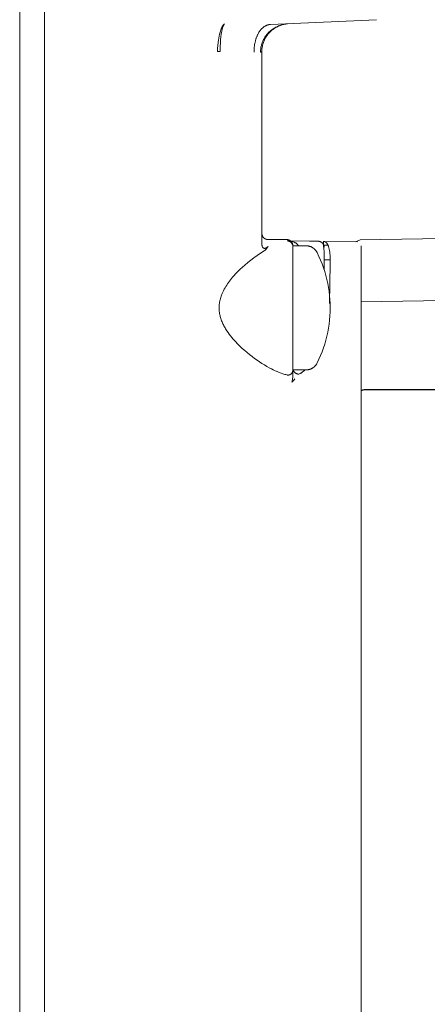
# Model space of a CAD drawing. Units: millimetres. Extents: x -1409 to 3648, y -2200 to 3276.
# Drawn here: x -606 to -574, y 1312 to 1391 of the extents above; entities that cross this region are included whole.
import ezdxf

# ---------------------------------------------------------------- set-up
doc = ezdxf.new("R2010")
doc.units = ezdxf.units.MM
doc.layers.add('Make2D$Visible$Curves$0', color=254, linetype='Continuous', lineweight=0, true_color=0xbebebe)

msp = doc.modelspace()

# ---------------------------------------------------------------- linework, layer by layer
at = {"layer": 'Make2D$Visible$Curves$0'}
for points in [[(-606.439, 1398.648), (-606.439, 1390.843)], [(-604.439, 1390.829), (-604.439, 1398.642)], [(-577.708, 1391.357), (-586.242, 1390.973)], [(-606.439, 1390.843), (-606.439, 1388.649)], [(-604.439, 1388.63), (-604.439, 1390.829)], [(-590.34, 1390.184), (-590.318, 1390.271), (-590.294, 1390.357), (-590.268, 1390.443), (-590.238, 1390.527), (-590.207, 1390.611), (-590.172, 1390.693)], [(-590.099, 1390.692), (-590.132, 1390.566), (-590.161, 1390.439), (-590.186, 1390.312), (-590.207, 1390.183)], [(-590.172, 1390.693), (-590.16, 1390.721), (-590.147, 1390.747), (-590.135, 1390.773), (-590.122, 1390.797), (-590.108, 1390.821), (-590.095, 1390.844), (-590.082, 1390.865), (-590.068, 1390.885), (-590.054, 1390.905), (-590.04, 1390.923), (-590.026, 1390.94), (-590.02, 1390.948), (-590.013, 1390.956), (-590.006, 1390.964), (-589.999, 1390.971), (-589.992, 1390.978), (-589.984, 1390.985), (-589.977, 1390.991), (-589.97, 1390.997), (-589.963, 1391.003), (-589.956, 1391.009)], [(-589.955, 1391.008), (-589.96, 1391.003), (-589.965, 1390.997), (-589.97, 1390.991), (-589.974, 1390.984), (-589.979, 1390.977), (-589.984, 1390.97), (-589.989, 1390.963), (-589.993, 1390.955), (-590.003, 1390.939), (-590.012, 1390.922), (-590.021, 1390.904), (-590.031, 1390.885), (-590.04, 1390.864), (-590.049, 1390.843), (-590.058, 1390.82), (-590.066, 1390.797), (-590.075, 1390.772), (-590.083, 1390.746), (-590.099, 1390.692)], [(-589.956, 1391.009), (-589.952, 1391.012)], [(-589.952, 1391.012), (-589.955, 1391.008)], [(-586.242, 1390.973), (-586.273, 1390.971), (-586.288, 1390.97), (-586.304, 1390.968), (-586.319, 1390.966), (-586.335, 1390.964), (-586.351, 1390.962), (-586.366, 1390.959), (-586.382, 1390.956), (-586.398, 1390.953), (-586.413, 1390.949), (-586.429, 1390.945), (-586.445, 1390.941), (-586.461, 1390.936), (-586.477, 1390.931), (-586.493, 1390.926), (-586.508, 1390.921), (-586.524, 1390.915), (-586.556, 1390.902), (-586.588, 1390.889), (-586.619, 1390.874), (-586.651, 1390.857), (-586.683, 1390.839), (-586.714, 1390.82), (-586.745, 1390.8), (-586.776, 1390.778), (-586.807, 1390.755), (-586.838, 1390.731), (-586.868, 1390.705), (-586.898, 1390.678), (-586.927, 1390.65), (-586.956, 1390.62), (-586.985, 1390.589), (-587.013, 1390.557), (-587.041, 1390.524), (-587.069, 1390.49), (-587.095, 1390.454), (-587.121, 1390.417), (-587.147, 1390.379), (-587.172, 1390.34), (-587.196, 1390.3), (-587.22, 1390.259), (-587.243, 1390.217), (-587.265, 1390.174), (-587.287, 1390.13), (-587.307, 1390.086), (-587.327, 1390.04), (-587.346, 1389.994), (-587.365, 1389.947), (-587.382, 1389.9), (-587.399, 1389.852), (-587.415, 1389.803), (-587.43, 1389.754), (-587.444, 1389.705), (-587.458, 1389.655), (-587.482, 1389.554), (-587.503, 1389.452), (-587.52, 1389.35), (-587.535, 1389.248), (-587.546, 1389.146), (-587.553, 1389.044), (-587.558, 1388.944), (-587.56, 1388.845), (-587.559, 1388.747)], [(-584.864, 1391.023), (-584.94, 1391.016), (-585.016, 1391.006), (-585.092, 1390.994), (-585.167, 1390.979), (-585.242, 1390.961), (-585.316, 1390.941), (-585.389, 1390.918), (-585.462, 1390.893), (-585.533, 1390.865), (-585.604, 1390.835), (-585.673, 1390.803), (-585.742, 1390.768), (-585.809, 1390.731), (-585.875, 1390.692), (-585.939, 1390.65), (-586.002, 1390.607), (-586.064, 1390.561), (-586.124, 1390.513), (-586.182, 1390.463), (-586.239, 1390.411), (-586.293, 1390.357), (-586.346, 1390.302), (-586.397, 1390.244), (-586.446, 1390.185), (-586.493, 1390.125), (-586.538, 1390.062), (-586.58, 1389.999), (-586.621, 1389.933), (-586.659, 1389.867), (-586.695, 1389.799), (-586.729, 1389.73), (-586.76, 1389.66), (-586.789, 1389.589), (-586.815, 1389.517)], [(-586.764, 1389.826), (-586.726, 1389.892), (-586.686, 1389.957), (-586.643, 1390.02), (-586.598, 1390.082), (-586.552, 1390.143), (-586.503, 1390.201), (-586.452, 1390.258), (-586.4, 1390.314), (-586.345, 1390.367), (-586.289, 1390.419)], [(-586.289, 1390.419), (-586.226, 1390.473), (-586.161, 1390.524), (-586.095, 1390.574), (-586.027, 1390.621), (-585.957, 1390.666), (-585.886, 1390.709), (-585.813, 1390.749), (-585.739, 1390.786), (-585.664, 1390.821), (-585.588, 1390.854), (-585.51, 1390.883), (-585.432, 1390.911), (-585.353, 1390.935), (-585.273, 1390.957), (-585.192, 1390.976), (-585.111, 1390.992), (-585.029, 1391.005), (-584.946, 1391.016), (-584.864, 1391.023)], [(-584.864, 1391.023), (-584.937, 1391.016), (-585.011, 1391.007), (-585.083, 1390.995), (-585.156, 1390.981), (-585.228, 1390.965), (-585.299, 1390.946), (-585.37, 1390.925), (-585.44, 1390.901), (-585.509, 1390.875), (-585.577, 1390.847), (-585.645, 1390.817), (-585.711, 1390.785)], [(-590.505, 1388.792), (-590.497, 1389.038), (-590.48, 1389.284), (-590.455, 1389.53)], [(-590.455, 1389.53), (-590.433, 1389.695), (-590.406, 1389.859), (-590.375, 1390.022), (-590.34, 1390.184)], [(-590.277, 1389.528), (-590.296, 1389.159), (-590.302, 1388.79)], [(-590.207, 1390.183), (-590.236, 1389.966), (-590.26, 1389.747), (-590.277, 1389.528)], [(-587.041, 1388.776), (-587.04, 1388.849), (-587.035, 1388.922), (-587.029, 1388.995), (-587.02, 1389.068), (-587.008, 1389.14), (-586.994, 1389.212), (-586.978, 1389.283), (-586.959, 1389.354), (-586.938, 1389.424), (-586.915, 1389.494), (-586.889, 1389.562), (-586.861, 1389.63), (-586.831, 1389.696), (-586.799, 1389.762), (-586.764, 1389.826)], [(-586.815, 1389.516), (-586.838, 1389.445), (-586.859, 1389.373), (-586.877, 1389.3), (-586.894, 1389.227), (-586.907, 1389.153), (-586.919, 1389.079), (-586.927, 1389.005), (-586.934, 1388.93), (-586.938, 1388.855), (-586.939, 1388.78)], [(-586.815, 1389.516), (-586.815, 1389.517)], [(-590.505, 1388.792), (-590.302, 1388.79)], [(-586.939, 1388.78), (-586.964, 1388.778), (-586.99, 1388.777), (-587.016, 1388.776), (-587.041, 1388.776)], [(-587.041, 1388.747), (-587.041, 1388.776)], [(-586.939, 1388.747), (-587.041, 1388.747)], [(-586.939, 1388.747), (-586.939, 1373.307)], [(-606.439, 1256.646), (-606.439, 1388.649)], [(-604.439, 1388.63), (-604.439, 1256.644)], [(-586.939, 1374.148), (-586.939, 1374.131), (-586.938, 1374.114), (-586.936, 1374.097), (-586.934, 1374.08), (-586.932, 1374.063), (-586.928, 1374.046), (-586.925, 1374.03), (-586.92, 1374.013), (-586.915, 1373.997), (-586.91, 1373.981), (-586.904, 1373.965), (-586.897, 1373.949), (-586.89, 1373.933), (-586.883, 1373.918), (-586.875, 1373.903), (-586.866, 1373.888), (-586.857, 1373.874), (-586.847, 1373.86), (-586.837, 1373.846), (-586.827, 1373.833), (-586.816, 1373.819), (-586.804, 1373.807), (-586.792, 1373.795), (-586.78, 1373.783), (-586.767, 1373.771), (-586.754, 1373.76), (-586.741, 1373.75), (-586.727, 1373.74), (-586.713, 1373.73), (-586.699, 1373.721), (-586.684, 1373.712), (-586.669, 1373.704), (-586.654, 1373.697), (-586.638, 1373.689), (-586.622, 1373.683), (-586.606, 1373.677), (-586.59, 1373.672), (-586.574, 1373.667), (-586.557, 1373.662), (-586.541, 1373.659), (-586.524, 1373.655), (-586.507, 1373.653), (-586.49, 1373.651), (-586.473, 1373.649), (-586.456, 1373.648), (-586.439, 1373.648)], [(-586.439, 1373.648), (-584.939, 1373.648)], [(-584.939, 1373.648), (-584.922, 1373.648), (-584.905, 1373.647), (-584.888, 1373.645), (-584.871, 1373.643), (-584.854, 1373.641), (-584.837, 1373.638), (-584.821, 1373.634), (-584.804, 1373.63), (-584.788, 1373.625), (-584.771, 1373.619), (-584.755, 1373.613), (-584.74, 1373.607), (-584.724, 1373.6), (-584.709, 1373.592), (-584.694, 1373.584), (-584.679, 1373.575), (-584.665, 1373.566), (-584.651, 1373.557), (-584.637, 1373.546), (-584.623, 1373.536), (-584.61, 1373.525), (-584.598, 1373.514), (-584.585, 1373.502), (-584.573, 1373.489), (-584.562, 1373.477), (-584.551, 1373.464), (-584.54, 1373.45), (-584.53, 1373.436), (-584.521, 1373.422), (-584.512, 1373.408), (-584.503, 1373.393), (-584.495, 1373.378), (-584.487, 1373.363), (-584.48, 1373.347), (-584.474, 1373.332), (-584.468, 1373.316), (-584.462, 1373.299), (-584.457, 1373.283), (-584.453, 1373.266), (-584.449, 1373.25), (-584.446, 1373.233), (-584.444, 1373.216), (-584.442, 1373.199), (-584.44, 1373.182), (-584.439, 1373.165), (-584.439, 1373.148)], [(-579.018, 1373.633), (-547.153, 1374.134)], [(-586.939, 1373.307), (-586.939, 1373.282), (-586.938, 1373.258), (-586.936, 1373.234), (-586.933, 1373.21), (-586.93, 1373.185), (-586.925, 1373.161)], [(-586.925, 1373.161), (-586.922, 1373.147), (-586.919, 1373.132), (-586.915, 1373.118), (-586.91, 1373.103), (-586.905, 1373.089), (-586.899, 1373.075)], [(-586.899, 1373.075), (-586.881, 1373.037)], [(-586.881, 1373.037), (-586.877, 1373.03), (-586.872, 1373.024), (-586.868, 1373.017), (-586.863, 1373.011), (-586.858, 1373.005), (-586.853, 1372.999), (-586.848, 1372.993), (-586.843, 1372.988), (-586.837, 1372.982)], [(-586.837, 1372.982), (-586.816, 1372.966)], [(-586.816, 1372.966), (-586.811, 1372.963), (-586.807, 1372.96), (-586.802, 1372.957), (-586.797, 1372.955), (-586.792, 1372.953), (-586.787, 1372.951), (-586.782, 1372.949), (-586.777, 1372.947), (-586.772, 1372.945), (-586.767, 1372.944), (-586.762, 1372.942)], [(-586.762, 1372.942), (-586.757, 1372.941)], [(-586.757, 1372.941), (-586.748, 1372.94), (-586.739, 1372.939), (-586.73, 1372.939), (-586.721, 1372.938), (-586.712, 1372.938), (-586.703, 1372.939), (-586.695, 1372.939), (-586.686, 1372.94), (-586.677, 1372.942), (-586.668, 1372.943), (-586.659, 1372.945), (-586.651, 1372.947), (-586.642, 1372.949), (-586.633, 1372.952), (-586.625, 1372.955), (-586.617, 1372.958), (-586.609, 1372.962), (-586.6, 1372.966), (-586.593, 1372.97), (-586.585, 1372.974)], [(-586.757, 1372.941), (-586.744, 1372.939)], [(-586.744, 1372.939), (-586.735, 1372.939), (-586.727, 1372.938), (-586.718, 1372.938), (-586.71, 1372.939), (-586.701, 1372.939), (-586.693, 1372.94), (-586.685, 1372.941), (-586.676, 1372.942), (-586.668, 1372.944), (-586.66, 1372.946), (-586.651, 1372.948), (-586.643, 1372.951), (-586.635, 1372.953), (-586.627, 1372.956), (-586.62, 1372.96)], [(-586.439, 1373.076), (-586.442, 1373.072), (-586.443, 1373.071), (-586.444, 1373.07), (-586.444, 1373.07), (-586.444, 1373.07), (-586.444, 1373.069), (-586.445, 1373.069), (-586.445, 1373.069), (-586.445, 1373.069), (-586.445, 1373.069), (-586.445, 1373.069), (-586.445, 1373.069), (-586.445, 1373.069), (-586.445, 1373.068), (-586.445, 1373.068), (-586.445, 1373.068), (-586.445, 1373.068), (-586.445, 1373.068), (-586.445, 1373.068), (-586.445, 1373.068), (-586.445, 1373.068), (-586.445, 1373.068), (-586.445, 1373.068), (-586.445, 1373.068), (-586.445, 1373.068), (-586.445, 1373.068), (-586.445, 1373.068), (-586.445, 1373.068), (-586.445, 1373.068), (-586.445, 1373.067), (-586.445, 1373.067), (-586.445, 1373.067), (-586.445, 1373.067), (-586.445, 1373.067), (-586.445, 1373.067), (-586.445, 1373.067), (-586.445, 1373.067), (-586.445, 1373.067), (-586.445, 1373.067), (-586.445, 1373.066), (-586.446, 1373.066), (-586.446, 1373.066), (-586.446, 1373.066), (-586.446, 1373.065), (-586.446, 1373.065), (-586.447, 1373.065), (-586.452, 1373.057), (-586.536, 1372.941), (-586.55, 1372.922), (-586.565, 1372.904), (-586.576, 1372.89), (-586.587, 1372.877), (-586.599, 1372.863), (-586.612, 1372.85), (-586.625, 1372.836), (-586.639, 1372.823), (-586.654, 1372.81), (-586.669, 1372.797), (-586.68, 1372.787), (-586.691, 1372.779), (-586.702, 1372.771), (-586.712, 1372.764), (-586.729, 1372.752), (-586.743, 1372.743)], [(-586.62, 1372.96), (-586.6, 1372.968), (-586.581, 1372.978), (-586.562, 1372.988), (-586.543, 1372.999), (-586.525, 1373.01), (-586.507, 1373.022), (-586.489, 1373.035), (-586.472, 1373.048), (-586.455, 1373.062), (-586.439, 1373.076)], [(-584.553, 1373.371), (-584.564, 1373.384), (-584.576, 1373.396), (-584.588, 1373.408), (-584.6, 1373.42), (-584.613, 1373.431), (-584.626, 1373.442), (-584.64, 1373.453), (-584.654, 1373.463), (-584.668, 1373.472), (-584.682, 1373.481), (-584.697, 1373.49), (-584.712, 1373.498), (-584.728, 1373.505), (-584.743, 1373.512), (-584.759, 1373.518), (-584.775, 1373.524), (-584.791, 1373.53), (-584.808, 1373.535), (-584.824, 1373.539), (-584.841, 1373.542), (-584.858, 1373.546), (-584.875, 1373.548), (-584.892, 1373.55)], [(-584.638, 1373.548), (-583.105, 1373.521)], [(-584.602, 1373.517), (-584.556, 1373.507), (-584.51, 1373.496), (-584.465, 1373.482), (-584.421, 1373.468)], [(-584.479, 1373.249), (-584.485, 1373.263), (-584.492, 1373.277), (-584.499, 1373.291), (-584.507, 1373.304), (-584.515, 1373.318), (-584.523, 1373.331), (-584.532, 1373.343), (-584.541, 1373.356), (-584.551, 1373.368)], [(-584.439, 1373.148), (-583.377, 1373.148)], [(-584.439, 1373.148), (-584.439, 1372.35)], [(-584.421, 1373.468), (-584.345, 1373.439)], [(-584.345, 1373.439), (-584.321, 1373.43), (-584.297, 1373.419), (-584.274, 1373.408), (-584.251, 1373.396), (-584.229, 1373.384), (-584.207, 1373.37), (-584.185, 1373.356), (-584.164, 1373.341), (-584.143, 1373.325), (-584.123, 1373.309), (-584.104, 1373.292), (-584.085, 1373.274), (-584.067, 1373.256)], [(-584.067, 1373.256), (-584.058, 1373.246), (-584.05, 1373.236), (-584.042, 1373.226), (-584.035, 1373.216), (-584.027, 1373.205), (-584.02, 1373.194), (-584.014, 1373.183), (-584.008, 1373.171), (-584.002, 1373.16), (-583.997, 1373.148)], [(-583.377, 1373.148), (-583.342, 1373.147), (-583.307, 1373.146), (-583.273, 1373.143), (-583.238, 1373.138), (-583.204, 1373.133), (-583.17, 1373.127), (-583.136, 1373.119), (-583.103, 1373.11), (-583.069, 1373.1), (-583.037, 1373.089), (-583.004, 1373.076), (-582.972, 1373.063), (-582.941, 1373.048), (-582.91, 1373.032), (-582.879, 1373.016), (-582.85, 1372.998), (-582.82, 1372.979), (-582.792, 1372.959), (-582.764, 1372.939), (-582.737, 1372.917), (-582.711, 1372.894), (-582.685, 1372.871), (-582.661, 1372.846), (-582.637, 1372.821), (-582.614, 1372.795), (-582.592, 1372.768), (-582.571, 1372.74), (-582.551, 1372.712), (-582.532, 1372.683), (-582.514, 1372.654), (-582.497, 1372.623), (-582.481, 1372.593)], [(-583.105, 1373.521), (-582.409, 1373.509)], [(-582.409, 1373.509), (-582.394, 1373.508), (-582.379, 1373.507), (-582.364, 1373.506), (-582.348, 1373.504), (-582.333, 1373.502), (-582.318, 1373.499), (-582.303, 1373.496), (-582.289, 1373.492), (-582.273, 1373.488), (-582.258, 1373.483), (-582.243, 1373.478), (-582.227, 1373.472), (-582.216, 1373.467), (-582.204, 1373.462), (-582.193, 1373.457), (-582.182, 1373.451), (-582.171, 1373.445), (-582.16, 1373.439), (-582.149, 1373.433), (-582.139, 1373.426), (-582.128, 1373.419), (-582.118, 1373.412), (-582.108, 1373.404), (-582.098, 1373.397), (-582.089, 1373.389), (-582.079, 1373.38), (-582.07, 1373.372), (-582.061, 1373.363), (-582.053, 1373.355), (-582.045, 1373.346), (-582.037, 1373.337), (-582.029, 1373.328), (-582.021, 1373.318), (-582.014, 1373.309), (-582.007, 1373.299), (-582, 1373.29), (-581.994, 1373.28), (-581.987, 1373.27), (-581.981, 1373.259), (-581.975, 1373.249), (-581.97, 1373.239), (-581.965, 1373.228), (-581.96, 1373.217), (-581.955, 1373.206), (-581.951, 1373.195), (-581.946, 1373.184), (-581.942, 1373.173), (-581.939, 1373.162), (-581.935, 1373.151), (-581.932, 1373.139), (-581.93, 1373.128), (-581.927, 1373.116), (-581.925, 1373.104), (-581.923, 1373.093), (-581.921, 1373.081), (-581.92, 1373.069), (-581.919, 1373.057), (-581.918, 1373.045), (-581.918, 1373.033), (-581.917, 1373.021)], [(-581.962, 1373.436), (-581.962, 1373.443), (-581.962, 1373.447), (-581.963, 1373.45), (-581.963, 1373.454), (-581.964, 1373.457), (-581.964, 1373.46), (-581.965, 1373.464), (-581.966, 1373.466), (-581.966, 1373.469), (-581.967, 1373.472), (-581.968, 1373.473), (-581.968, 1373.475), (-581.969, 1373.476), (-581.969, 1373.477), (-581.969, 1373.478), (-581.97, 1373.48), (-581.971, 1373.481), (-581.971, 1373.482), (-581.972, 1373.483), (-581.972, 1373.484), (-581.973, 1373.485), (-581.973, 1373.486), (-581.974, 1373.487), (-581.975, 1373.488), (-581.975, 1373.489), (-581.976, 1373.49), (-581.977, 1373.491), (-581.977, 1373.491), (-581.978, 1373.492), (-581.979, 1373.493), (-581.98, 1373.494), (-581.981, 1373.494), (-581.981, 1373.495), (-581.982, 1373.495), (-581.982, 1373.496), (-581.983, 1373.496), (-581.983, 1373.496), (-581.983, 1373.497), (-581.984, 1373.497), (-581.984, 1373.497), (-581.985, 1373.497), (-581.985, 1373.498), (-581.986, 1373.498), (-581.986, 1373.498), (-581.987, 1373.498), (-581.987, 1373.499), (-581.988, 1373.499), (-581.988, 1373.499), (-581.989, 1373.499), (-581.989, 1373.499), (-581.99, 1373.5), (-581.991, 1373.5), (-581.992, 1373.5), (-581.993, 1373.5), (-581.994, 1373.501), (-581.995, 1373.501), (-581.996, 1373.501), (-581.997, 1373.501), (-581.998, 1373.501), (-582, 1373.501), (-582.001, 1373.502)], [(-582.001, 1373.502), (-579.234, 1373.453)], [(-582.001, 1373.502), (-581.992, 1373.501), (-581.983, 1373.501), (-581.974, 1373.5), (-581.965, 1373.499), (-581.956, 1373.498), (-581.948, 1373.497), (-581.939, 1373.496), (-581.93, 1373.494), (-581.922, 1373.492), (-581.914, 1373.49), (-581.905, 1373.488), (-581.897, 1373.486), (-581.889, 1373.483), (-581.881, 1373.481), (-581.873, 1373.478), (-581.865, 1373.475), (-581.858, 1373.472), (-581.85, 1373.468), (-581.842, 1373.464), (-581.835, 1373.461), (-581.827, 1373.457), (-581.82, 1373.453), (-581.813, 1373.448), (-581.806, 1373.444), (-581.798, 1373.439), (-581.791, 1373.434), (-581.784, 1373.429), (-581.778, 1373.424), (-581.771, 1373.418), (-581.764, 1373.413), (-581.757, 1373.407), (-581.751, 1373.401), (-581.744, 1373.395), (-581.738, 1373.388), (-581.732, 1373.382), (-581.725, 1373.375), (-581.719, 1373.368), (-581.713, 1373.361), (-581.707, 1373.354), (-581.701, 1373.346), (-581.689, 1373.331), (-581.678, 1373.315), (-581.667, 1373.298), (-581.656, 1373.281), (-581.645, 1373.263), (-581.635, 1373.244), (-581.625, 1373.224), (-581.615, 1373.204), (-581.606, 1373.183), (-581.596, 1373.162), (-581.588, 1373.139), (-581.579, 1373.116), (-581.571, 1373.093), (-581.562, 1373.069), (-581.547, 1373.018), (-581.533, 1372.965), (-581.519, 1372.909), (-581.507, 1372.851), (-581.496, 1372.79), (-581.485, 1372.726), (-581.476, 1372.66), (-581.46, 1372.521), (-581.448, 1372.372), (-581.439, 1372.213), (-581.433, 1372.045), (-581.429, 1371.682), (-581.482, 1368.493)], [(-581.965, 1373.083), (-581.969, 1373.118), (-581.971, 1373.152), (-581.972, 1373.186), (-581.972, 1373.22), (-581.971, 1373.254), (-581.968, 1373.289)], [(-581.968, 1373.289), (-581.964, 1373.337), (-581.962, 1373.387), (-581.962, 1373.436)], [(-581.931, 1372.736), (-581.94, 1372.852), (-581.951, 1372.968), (-581.965, 1373.084)], [(-581.952, 1373.021), (-581.963, 1373.067)], [(-581.954, 1373.205), (-581.613, 1373.199)], [(-579.018, 1373.633), (-579.397, 1373.456)], [(-578.939, 1373.153), (-578.939, 1368.454)], [(-586.745, 1372.743), (-587.035, 1372.56), (-587.324, 1372.365), (-587.577, 1372.184), (-587.826, 1371.995), (-588.071, 1371.799), (-588.31, 1371.596), (-588.49, 1371.436), (-588.671, 1371.267), (-588.852, 1371.09), (-589.03, 1370.905), (-589.205, 1370.712), (-589.291, 1370.613), (-589.375, 1370.512), (-589.458, 1370.41), (-589.538, 1370.305), (-589.617, 1370.199), (-589.693, 1370.091), (-589.766, 1369.982), (-589.836, 1369.871), (-589.904, 1369.758), (-589.968, 1369.644), (-590.028, 1369.528), (-590.085, 1369.41), (-590.137, 1369.291), (-590.161, 1369.231), (-590.185, 1369.17), (-590.219, 1369.077), (-590.25, 1368.982), (-590.278, 1368.886), (-590.302, 1368.789)], [(-586.743, 1372.743), (-586.745, 1372.743)], [(-584.439, 1372.35), (-584.439, 1371.714)], [(-582.481, 1372.593), (-582.339, 1372.295), (-582.208, 1371.994), (-582.087, 1371.688), (-581.975, 1371.379), (-581.874, 1371.066), (-581.783, 1370.75), (-581.703, 1370.431), (-581.633, 1370.109), (-581.574, 1369.786), (-581.525, 1369.46), (-581.488, 1369.133), (-581.461, 1368.806), (-581.444, 1368.477), (-581.439, 1368.148)], [(-581.914, 1372.048), (-581.918, 1372.392), (-581.931, 1372.736)], [(-581.921, 1371.216), (-581.914, 1372.048)], [(-584.439, 1371.714), (-584.439, 1371.684)], [(-584.439, 1371.684), (-584.439, 1370.005)], [(-581.913, 1372.009), (-581.432, 1372.001)], [(-584.439, 1370.005), (-584.439, 1368.148)], [(-547.153, 1369.135), (-578.938, 1368.636)], [(-590.302, 1368.789), (-590.323, 1368.699), (-590.34, 1368.608), (-590.354, 1368.517), (-590.365, 1368.425), (-590.373, 1368.333), (-590.378, 1368.241), (-590.379, 1368.148), (-590.378, 1368.056), (-590.373, 1367.963), (-590.365, 1367.871), (-590.354, 1367.779), (-590.34, 1367.688), (-590.323, 1367.597), (-590.302, 1367.507)], [(-584.439, 1368.148), (-584.439, 1367.071)], [(-582.481, 1363.704), (-582.339, 1364.001), (-582.208, 1364.302), (-582.087, 1364.608), (-581.975, 1364.917), (-581.874, 1365.23), (-581.783, 1365.547), (-581.703, 1365.866), (-581.633, 1366.187), (-581.574, 1366.511), (-581.525, 1366.836), (-581.488, 1367.163), (-581.461, 1367.491), (-581.444, 1367.819), (-581.439, 1368.148)], [(-578.939, 1368.454), (-578.939, 1256.528)], [(-590.302, 1367.507), (-590.287, 1367.447), (-590.263, 1367.361), (-590.237, 1367.275), (-590.208, 1367.19), (-590.177, 1367.105), (-590.144, 1367.021), (-590.108, 1366.938), (-590.07, 1366.856), (-590.031, 1366.774), (-589.99, 1366.694), (-589.947, 1366.614), (-589.902, 1366.536), (-589.856, 1366.458), (-589.809, 1366.382), (-589.761, 1366.306), (-589.661, 1366.159), (-589.557, 1366.016), (-589.452, 1365.879), (-589.345, 1365.747), (-589.237, 1365.62), (-589.066, 1365.43), (-588.888, 1365.243), (-588.704, 1365.06), (-588.515, 1364.882), (-588.321, 1364.709), (-588.125, 1364.542), (-587.926, 1364.38), (-587.725, 1364.224), (-587.524, 1364.074), (-587.324, 1363.931), (-587.124, 1363.795), (-586.927, 1363.667), (-586.732, 1363.546), (-586.541, 1363.433), (-586.354, 1363.328), (-586.172, 1363.232), (-586.018, 1363.154), (-585.862, 1363.081), (-585.705, 1363.011), (-585.549, 1362.946), (-585.394, 1362.887), (-585.24, 1362.833), (-585.089, 1362.786), (-585.013, 1362.765), (-584.939, 1362.745)], [(-584.439, 1367.071), (-584.439, 1366.928)], [(-584.439, 1366.928), (-584.439, 1364.613)], [(-584.439, 1364.613), (-584.439, 1364.542)], [(-584.439, 1364.542), (-584.439, 1363.151)], [(-583.377, 1363.148), (-583.342, 1363.149), (-583.307, 1363.15), (-583.273, 1363.154), (-583.238, 1363.158), (-583.204, 1363.163), (-583.17, 1363.17), (-583.136, 1363.177), (-583.103, 1363.186), (-583.069, 1363.196), (-583.037, 1363.208), (-583.004, 1363.22), (-582.972, 1363.234), (-582.941, 1363.248), (-582.91, 1363.264), (-582.879, 1363.28), (-582.85, 1363.298), (-582.82, 1363.317), (-582.792, 1363.337), (-582.764, 1363.358), (-582.737, 1363.379), (-582.711, 1363.402), (-582.685, 1363.426), (-582.661, 1363.45), (-582.637, 1363.475), (-582.614, 1363.501), (-582.592, 1363.528), (-582.571, 1363.556), (-582.551, 1363.584), (-582.532, 1363.613), (-582.514, 1363.643), (-582.497, 1363.673), (-582.481, 1363.704)], [(-584.526, 1362.886), (-584.533, 1362.876), (-584.541, 1362.867), (-584.549, 1362.858), (-584.557, 1362.849), (-584.565, 1362.841), (-584.573, 1362.833), (-584.582, 1362.825), (-584.59, 1362.818), (-584.599, 1362.811), (-584.608, 1362.804), (-584.617, 1362.797), (-584.626, 1362.791), (-584.636, 1362.785), (-584.646, 1362.779), (-584.656, 1362.774), (-584.666, 1362.769), (-584.676, 1362.764), (-584.686, 1362.76), (-584.697, 1362.755), (-584.708, 1362.752), (-584.719, 1362.748), (-584.73, 1362.745), (-584.742, 1362.742), (-584.754, 1362.739), (-584.765, 1362.737), (-584.776, 1362.735), (-584.788, 1362.734), (-584.799, 1362.733), (-584.811, 1362.732), (-584.822, 1362.732), (-584.834, 1362.731), (-584.846, 1362.732), (-584.857, 1362.732), (-584.869, 1362.733), (-584.881, 1362.734), (-584.892, 1362.736), (-584.904, 1362.738), (-584.916, 1362.74), (-584.927, 1362.742), (-584.939, 1362.745)], [(-584.526, 1362.886), (-584.517, 1362.898), (-584.509, 1362.91), (-584.501, 1362.923), (-584.494, 1362.936), (-584.487, 1362.949), (-584.48, 1362.963), (-584.474, 1362.976), (-584.468, 1362.99), (-584.463, 1363.004), (-584.459, 1363.018), (-584.454, 1363.033), (-584.451, 1363.047), (-584.448, 1363.062), (-584.445, 1363.077), (-584.443, 1363.091), (-584.441, 1363.106), (-584.44, 1363.121), (-584.439, 1363.136), (-584.439, 1363.151)], [(-584.526, 1362.163), (-584.508, 1362.222), (-584.493, 1362.282), (-584.479, 1362.342), (-584.468, 1362.402), (-584.458, 1362.463), (-584.45, 1362.524), (-584.445, 1362.585), (-584.441, 1362.646), (-584.439, 1362.708)], [(-584.439, 1363.151), (-584.439, 1362.708)], [(-583.377, 1363.148), (-584.439, 1363.148)], [(-584.334, 1362.993), (-584.344, 1363.005), (-584.353, 1363.018), (-584.362, 1363.032), (-584.37, 1363.045), (-584.379, 1363.059), (-584.386, 1363.074), (-584.393, 1363.088), (-584.4, 1363.103), (-584.406, 1363.118), (-584.412, 1363.133), (-584.417, 1363.148)], [(-583.952, 1362.805), (-583.969, 1362.806), (-583.987, 1362.808), (-584.004, 1362.81), (-584.022, 1362.812), (-584.039, 1362.815), (-584.056, 1362.819), (-584.073, 1362.824), (-584.09, 1362.828), (-584.107, 1362.834), (-584.123, 1362.84), (-584.139, 1362.847), (-584.155, 1362.854), (-584.171, 1362.862), (-584.186, 1362.87), (-584.202, 1362.879), (-584.216, 1362.888), (-584.231, 1362.898), (-584.245, 1362.908), (-584.259, 1362.919), (-584.273, 1362.93), (-584.286, 1362.942), (-584.298, 1362.954), (-584.311, 1362.966), (-584.322, 1362.979), (-584.334, 1362.993)], [(-583.952, 1362.805), (-583.907, 1362.826), (-583.862, 1362.849), (-583.818, 1362.873), (-583.775, 1362.898), (-583.733, 1362.924), (-583.692, 1362.953), (-583.651, 1362.982), (-583.612, 1363.013), (-583.574, 1363.045), (-583.536, 1363.078), (-583.5, 1363.113), (-583.465, 1363.148)], [(-584.475, 1362.208), (-584.526, 1362.163)], [(-584.289, 1362.434), (-584.304, 1362.409), (-584.32, 1362.384), (-584.337, 1362.36), (-584.355, 1362.336), (-584.373, 1362.314), (-584.392, 1362.291), (-584.412, 1362.269), (-584.432, 1362.248), (-584.453, 1362.228), (-584.475, 1362.208)], [(-578.939, 1361.473), (-578.924, 1361.483), (-578.909, 1361.491), (-578.894, 1361.5), (-578.879, 1361.507), (-578.863, 1361.514), (-578.847, 1361.521), (-578.831, 1361.527), (-578.814, 1361.533), (-578.798, 1361.537), (-578.781, 1361.542), (-578.764, 1361.546), (-578.747, 1361.549), (-578.73, 1361.552), (-578.713, 1361.554), (-578.695, 1361.555), (-578.678, 1361.556), (-578.661, 1361.556)], [(-578.653, 1361.548), (-578.67, 1361.547), (-578.687, 1361.546), (-578.704, 1361.545), (-578.72, 1361.543), (-578.737, 1361.54), (-578.754, 1361.537), (-578.77, 1361.533), (-578.787, 1361.529), (-578.803, 1361.524), (-578.819, 1361.519), (-578.835, 1361.513), (-578.85, 1361.507), (-578.866, 1361.5), (-578.881, 1361.492), (-578.896, 1361.484), (-578.91, 1361.476), (-578.925, 1361.467), (-578.939, 1361.458)], [(-578.661, 1361.556), (-578.653, 1361.548)], [(-578.661, 1361.556), (-547.153, 1361.556)], [(-578.653, 1361.548), (-547.153, 1361.548)]]:
    msp.add_lwpolyline(points, dxfattribs=at)

doc.saveas('drawing.dxf')
